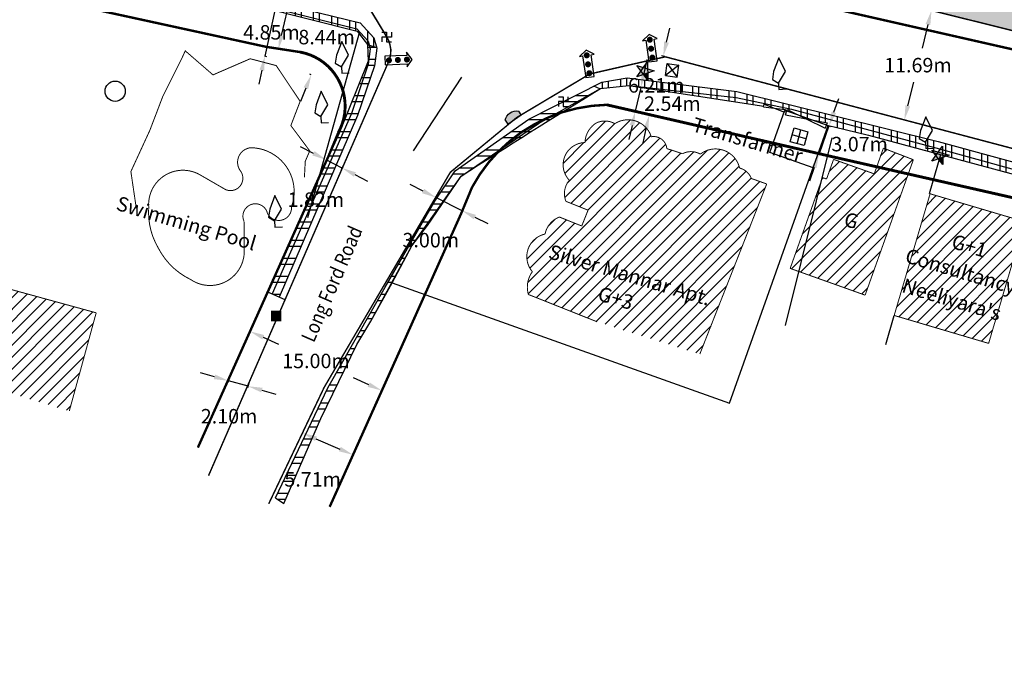
# Model space of a CAD drawing. Extents: x -10834 to 3, y 1437 to 6436.
# Drawn here: x -3280 to -3178, y 2079 to 2146 of the extents above; entities that cross this region are included whole.
import ezdxf
from ezdxf.enums import TextEntityAlignment as Align

# ---------------------------------------------------------------- set-up
doc = ezdxf.new("R2010")
doc.units = 0
doc.header["$LTSCALE"] = 4
doc.header["$MEASUREMENT"] = 0
doc.linetypes.add('DASHDOT', pattern=[1, 0.5, -0.25, 0, -0.25])
doc.layers.get('0').update_dxf_attribs({"linetype": 'CONTINUOUS'})
for name, color, linetype in [('BHATCH', 9, 'CONTINUOUS'), ('BLD', 7, 'CONTINUOUS'), ('CDRAIN', 4, 'CONTINUOUS'), ('CH', 7, 'CONTINUOUS'), ('CHAINAGE1', 12, 'CONTINUOUS'), ('CW_BRICK', 200, 'CONTINUOUS'), ('CW_MSFENCE', 30, 'FENCELINE1'), ('DETAILS', 4, 'CONTINUOUS'), ('DIM1', 32, 'CONTINUOUS'), ('DIMF', 11, 'CONTINUOUS'), ('EP', 40, 'CONTINUOUS'), ('FP_COBBLE', 254, 'CONTINUOUS'), ('FP_GSLAB', 51, 'CONTINUOUS'), ('GATE', 7, 'CONTINUOUS'), ('LP', 1, 'CONTINUOUS'), ('MED_STONE', 7, 'CONTINUOUS'), ('NDIM', 7, 'CONTINUOUS'), ('NRF', 1, 'CONTINUOUS'), ('PCEN', 2, 'CONTINUOUS'), ('ROADF', 5, 'CONTINUOUS'), ('SB', 7, 'CONTINUOUS'), ('SDR', 4, 'CONTINUOUS'), ('TEXT1', 7, 'CONTINUOUS'), ('TF', 200, 'CONTINUOUS'), ('TR', 82, 'CONTINUOUS'), ('TS', 7, 'CONTINUOUS'), ('WF', 1, 'CONTINUOUS')]:
    doc.layers.add(name, color=color, linetype=linetype)
doc.styles.add('ROMANS', font='Romans')
doc.styles.add('RS', font='romans.shx')
doc.linetypes.add('FENCELINE1', pattern='A,0.25,-0.1,[133,ltypeshp.shx,S=0.1,R=0,X=-0.1,Y=0],-0.1,1', length=1.45)
doc.dimstyles.get("Standard").update_dxf_attribs({"dimscale": 0, "dimtxt": 2.5, "dimasz": 2.5, "dimexe": 0.18, "dimexo": 0.0625, "dimgap": 0.09, "dimtad": 0, "dimtih": 1, "dimtoh": 1, "dimzin": 0, "dimtxsty": 'ROMANS', "dimcen": 0.09, "dimazin": 3, "dimtfac": 1, "dimtofl": 0, "dimtmove": 0, "dimatfit": 3, "dimtolj": 1, "dimtzin": 0})
pattern_1 = [(0, (-2469.2596, -853.14434), (0.9375, 0.541265875), [0.625, -1.25]), (120, (-2469.2596, -853.14434), (-0.9375, 0.54126588), [0.625, -1.25]), (60, (-2469.2596, -853.14434), (2e-09, 1.08253175), [-1.25, 0.625])]
pattern_2 = [(90, (-2469.2596, -853.1443), (-1.875, 3e-16), []), (90, (-2468.6346, -852.5193), (-1.875, 3e-16), [])]
pattern_3 = [(180, (-2469.2596, -853.1443), (-3e-16, -1.875), []), (180, (-2469.8846, -852.5193), (-3e-16, -1.875), [])]
pattern_4 = [(45, (-2469.2596, -853.1443), (-0.61871843, 0.61871843), [])]

# ---------------------------------------------------------------- blocks, each defined once
blk = doc.blocks.new('TR')
at = {"layer": 'WF', "color": 82, "flags": 128}
blk.add_lwpolyline([(-0.04, 0.65), (0.69, 1.87), (0, 3.29), (-0.54, 1.88), (-0.67, 1.05)], close=True, dxfattribs=at)
at = {"layer": 'WF', "color": 82}
blk.add_lwpolyline([(-0.04, 0.65), (0, 0), (0.77, 0.05)], dxfattribs=at)
blk = doc.blocks.new('EP')
at = {"layer": 'EP'}
blk.add_hatch(color=256, dxfattribs=at).paths.add_polyline_path([(-0.5, -0.5), (-0.5, 0.5), (0.5, 0.5), (0.5, -0.5)])
blk.add_lwpolyline([(-0.5, -0.5, 0.1, 0.1, 0), (-0.5, 0.5, 0.1, 0.1, 0), (0.5, 0.5, 0.1, 0.1, 0), (0.5, -0.5, 0.1, 0.1, 0)], format="xyseb", close=True, dxfattribs=at)
blk = doc.blocks.new('LP')
blk.add_lwpolyline([(-0.92, -0.3), (0.59, 0.85), (0.04, -0.97), (-0.58, 0.83), (0.98, -0.26), (-0.92, -0.3)])
for points in [[(-0.34, 0.14), (-0.92, -0.3), (-0.2, -0.28), (-0.92, -0.3)], [(-0.58, 0.83), (-0.2, -0.28), (0.98, -0.26), (-0.2, -0.28)], [(0.04, -0.97), (-0.34, 0.14), (0.59, 0.85), (-0.34, 0.14)], [(0.04, -0.97), (0.59, 0.85), (0.59, 0.85)], [(0.59, 0.85), (0.59, 0.85), (0.04, -0.97)], [(0.04, -0.97), (0.59, 0.85), (0.59, 0.85)]]:
    blk.add_solid(points)
blk = doc.blocks.new('SB')
for points in [[(0.5, -0.5), (0, -0.5), (0, 0.5), (-0.5, 0.5)], [(0.5, 0.5), (0.5, 0), (-0.5, 0), (-0.5, -0.5)]]:
    blk.add_lwpolyline(points)
blk = doc.blocks.new('TS')
blk.add_lwpolyline([(-0.44, 0), (0.44, 0), (0.44, 2.27), (0.77, 2.27), (0, 2.81), (-0.77, 2.27), (-0.44, 2.27)], close=True)
at = {"color": 1}
blk.add_lwpolyline([(-0.16, 2.27, 0.312, 0.312, 1), (0.15, 2.27, 0.312, 0.312, 1)], format="xyseb", close=True, dxfattribs=at)
at = {"color": 2}
blk.add_lwpolyline([(-0.16, 1.33, 0.312, 0.312, 1), (0.15, 1.33, 0.312, 0.312, 1)], format="xyseb", close=True, dxfattribs=at)
at = {"color": 3}
blk.add_lwpolyline([(-0.16, 0.4, 0.312, 0.312, 1), (0.15, 0.4, 0.312, 0.312, 1)], format="xyseb", close=True, dxfattribs=at)
blk = doc.blocks.new('*D68')
at = {"color": 0, "linetype": 'BYBLOCK'}
for p, q in [((-3185.17, 2146.93), (-3184.95, 2146.88)), ((-3185.49, 2145.46), (-3186.1, 2143)), ((-3187.58, 2137.03), (-3186.97, 2139.5)), ((-3187.98, 2135.58), (-3187.77, 2135.53))]:
    blk.add_line(p, q, dxfattribs=at)
for points in [[(-3185.73, 2145.52), (-3185.24, 2145.4), (-3185.12, 2146.92)], [(-3187.82, 2137.09), (-3187.34, 2136.97), (-3187.94, 2135.57)]]:
    blk.add_solid(points, dxfattribs=at)
at = {"color": 0, "linetype": 'BYBLOCK', "insert": (-3186.53, 2141.25), "char_height": 1.5, "attachment_point": 5, "style": 'ROMANS'}
blk.add_mtext('\\A1;11.69m', dxfattribs=at)
blk = doc.blocks.new('TF')
for p, q in [((0.61, -0.43), (-0.61, 0.43)), ((-0.43, -0.61), (0.43, 0.61))]:
    blk.add_line(p, q)
blk.add_lwpolyline([(-1.04, -0.18), (-0.18, 1.04), (1.04, 0.18), (0.18, -1.04)], close=True)
blk = doc.blocks.new('CH')
at = {"layer": 'DETAILS'}
for points in [[(-0.625, 0.625), (0.625, -0.625)], [(0.625, 0.625), (-0.625, -0.625)], [(-0.625, -0.625), (-0.625, 0.625)], [(-0.625, 0.625), (0.625, 0.625)], [(0.625, -0.625), (0.625, 0.625)], [(-0.625, -0.625), (0.625, -0.625)]]:
    blk.add_lwpolyline(points, dxfattribs=at)
blk = doc.blocks.new('SDR')
at = {"layer": 'SDR'}
h = blk.add_hatch(color=256, dxfattribs=at)
edge = h.paths.add_edge_path()
edge.add_arc((0, -0.39), 1.21, 45.3966, 134.6034)
edge.add_line((-0.85, 0.47), (-0.85, 0))
edge.add_line((-0.85, 0), (0.85, 0))
edge.add_line((0.85, 0), (0.85, 0.47))
blk.add_lwpolyline([(-0.85, 0.47, -0.410164), (0.85, 0.47)], format="xyb", dxfattribs=at)
blk.add_lwpolyline([(-0.85, 0.47), (-0.85, 0), (0.85, 0), (0.85, 0.47)], dxfattribs=at)
blk = doc.blocks.new('*D164')
at = {"color": 0, "linetype": 'BYBLOCK'}
for p, q in [((-3212.62, 2143.63), (-3212.28, 2145.09)), ((-3212.81, 2142.13), (-3213.15, 2142.21)), ((-3214.25, 2136.08), (-3214.58, 2136.16)), ((-3214.76, 2134.66), (-3215.1, 2133.2))]:
    blk.add_line(p, q, dxfattribs=at)
for points in [[(-3212.87, 2143.69), (-3212.38, 2143.57), (-3212.97, 2142.17)], [(-3215, 2134.72), (-3214.51, 2134.61), (-3214.41, 2136.12)]]:
    blk.add_solid(points, dxfattribs=at)
at = {"color": 0, "linetype": 'BYBLOCK', "insert": (-3213.69, 2139.15), "char_height": 1.5, "attachment_point": 5, "style": 'ROMANS'}
blk.add_mtext('\\A1;6.21m', dxfattribs=at)
blk = doc.blocks.new('*D163')
at = {"color": 0, "linetype": 'BYBLOCK'}
for p, q in [((-3245.76, 2149.47), (-3245.19, 2150.85)), ((-3246.35, 2148.08), (-3246.49, 2148.14)), ((-3249.52, 2140.26), (-3249.67, 2140.32)), ((-3250.07, 2138.86), (-3250.63, 2137.47))]:
    blk.add_line(p, q, dxfattribs=at)
for points in [[(-3245.99, 2149.56), (-3245.53, 2149.37), (-3246.32, 2148.08)], [(-3250.3, 2138.96), (-3249.83, 2138.77), (-3249.5, 2140.25)]]:
    blk.add_solid(points, dxfattribs=at)
at = {"color": 0, "linetype": 'BYBLOCK', "insert": (-3247.91, 2144.16), "char_height": 1.5, "attachment_point": 5, "style": 'ROMANS'}
blk.add_mtext('\\A1;8.44m', dxfattribs=at)
blk = doc.blocks.new('*D93')
at = {"color": 0, "linetype": 'BYBLOCK'}
for p, q in [((-3249.27, 2132.1), (-3250.61, 2132.79)), ((-3247.64, 2132), (-3248.02, 2131.26)), ((-3247.94, 2131.42), (-3246.32, 2130.59)), ((-3246.03, 2131.17), (-3246.4, 2130.43)), ((-3244.99, 2129.91), (-3243.65, 2129.22))]:
    blk.add_line(p, q, dxfattribs=at)
for points in [[(-3249.16, 2132.33), (-3249.39, 2131.88), (-3247.94, 2131.42)], [(-3244.87, 2130.13), (-3245.1, 2129.68), (-3246.32, 2130.59)]]:
    blk.add_solid(points, dxfattribs=at)
at = {"color": 0, "linetype": 'BYBLOCK', "insert": (-3249.03, 2127.3), "char_height": 1.5, "attachment_point": 5, "style": 'ROMANS'}
blk.add_mtext('\\A1;1.82m', dxfattribs=at)
blk = doc.blocks.new('*D92')
at = {"color": 0, "linetype": 'BYBLOCK'}
for p, q in [((-3237.89, 2128.19), (-3239.23, 2128.87)), ((-3236.27, 2128.09), (-3236.64, 2127.36)), ((-3236.55, 2127.52), (-3233.87, 2126.17)), ((-3233.59, 2126.73), (-3233.95, 2126.01)), ((-3232.53, 2125.49), (-3231.19, 2124.82))]:
    blk.add_line(p, q, dxfattribs=at)
for points in [[(-3237.78, 2128.42), (-3238.01, 2127.97), (-3236.55, 2127.52)], [(-3232.42, 2125.72), (-3232.64, 2125.27), (-3233.87, 2126.17)]]:
    blk.add_solid(points, dxfattribs=at)
at = {"color": 0, "linetype": 'BYBLOCK', "insert": (-3237.1, 2123.1), "char_height": 1.5, "attachment_point": 5, "style": 'ROMANS'}
blk.add_mtext('\\A1;3.00m', dxfattribs=at)
blk = doc.blocks.new('*D91')
at = {"color": 0, "linetype": 'BYBLOCK'}
for p, q in [((-3250.2, 2103.57), (-3250.47, 2102.93)), ((-3249.02, 2102.5), (-3246.54, 2101.43)), ((-3244.96, 2101.31), (-3245.23, 2100.67))]:
    blk.add_line(p, q, dxfattribs=at)
for points in [[(-3248.92, 2102.73), (-3249.12, 2102.27), (-3250.4, 2103.09)], [(-3246.44, 2101.66), (-3246.64, 2101.2), (-3245.16, 2100.83)]]:
    blk.add_solid(points, dxfattribs=at)
at = {"color": 0, "linetype": 'BYBLOCK', "insert": (-3249.36, 2098.29), "char_height": 1.5, "attachment_point": 5, "style": 'ROMANS'}
blk.add_mtext('\\A1;5.71m', dxfattribs=at)
blk = doc.blocks.new('*D90')
at = {"color": 0, "linetype": 'BYBLOCK'}
for p, q in [((-3259.55, 2108.92), (-3260.99, 2109.33)), ((-3258.02, 2108.81), (-3258.15, 2108.35)), ((-3256.07, 2107.95), (-3258.1, 2108.52)), ((-3255.99, 2108.25), (-3256.12, 2107.78)), ((-3254.63, 2107.55), (-3253.19, 2107.14))]:
    blk.add_line(p, q, dxfattribs=at)
for points in [[(-3259.48, 2109.16), (-3259.61, 2108.68), (-3258.1, 2108.52)], [(-3254.56, 2107.79), (-3254.7, 2107.31), (-3256.07, 2107.95)]]:
    blk.add_solid(points, dxfattribs=at)
at = {"color": 0, "linetype": 'BYBLOCK', "insert": (-3258.04, 2104.84), "char_height": 1.5, "attachment_point": 5, "style": 'ROMANS'}
blk.add_mtext('\\A1;2.10m', dxfattribs=at)
blk = doc.blocks.new('*D327')
at = {"color": 0, "linetype": 'BYBLOCK'}
for p, q in [((-3252.95, 2148.4), (-3252.63, 2149.86)), ((-3253.27, 2146.93), (-3254.31, 2142.19)), ((-3253.33, 2146.94), (-3253.1, 2146.89)), ((-3254.37, 2142.2), (-3254.14, 2142.15)), ((-3254.64, 2140.73), (-3254.96, 2139.26))]:
    blk.add_line(p, q, dxfattribs=at)
for points in [[(-3253.2, 2148.45), (-3252.71, 2148.34), (-3253.27, 2146.93)], [(-3254.88, 2140.78), (-3254.39, 2140.67), (-3254.31, 2142.19)]]:
    blk.add_solid(points, dxfattribs=at)
at = {"color": 0, "linetype": 'BYBLOCK', "insert": (-3253.64, 2144.65), "char_height": 1.5, "attachment_point": 5, "style": 'ROMANS'}
blk.add_mtext('\\A1;4.85m', dxfattribs=at)
blk = doc.blocks.new('*D321')
at = {"color": 0, "linetype": 'BYBLOCK'}
for p, q in [((-3214.96, 2140.39), (-3214.63, 2141.85)), ((-3215.3, 2138.93), (-3215.87, 2136.46)), ((-3215.45, 2138.97), (-3215.12, 2138.89)), ((-3216.02, 2136.49), (-3215.69, 2136.42)), ((-3216.2, 2134.99), (-3216.54, 2133.53))]:
    blk.add_line(p, q, dxfattribs=at)
for points in [[(-3215.21, 2140.45), (-3214.72, 2140.34), (-3215.3, 2138.93)], [(-3216.45, 2135.05), (-3215.96, 2134.94), (-3215.87, 2136.46)]]:
    blk.add_solid(points, dxfattribs=at)
at = {"color": 0, "linetype": 'BYBLOCK', "insert": (-3212.02, 2137.26), "char_height": 1.5, "attachment_point": 5, "style": 'ROMANS'}
blk.add_mtext('\\A1;2.54m', dxfattribs=at)
blk = doc.blocks.new('*D320')
at = {"color": 0, "linetype": 'BYBLOCK'}
for p, q in [((-3195.25, 2136.37), (-3194.75, 2137.78)), ((-3195.76, 2134.95), (-3196.79, 2132.06)), ((-3195.78, 2134.96), (-3195.59, 2134.89)), ((-3196.81, 2132.07), (-3196.62, 2132)), ((-3197.29, 2130.64), (-3197.8, 2129.23))]:
    blk.add_line(p, q, dxfattribs=at)
for points in [[(-3195.49, 2136.45), (-3195.02, 2136.28), (-3195.76, 2134.95)], [(-3197.53, 2130.73), (-3197.06, 2130.56), (-3196.79, 2132.06)]]:
    blk.add_solid(points, dxfattribs=at)
at = {"color": 0, "linetype": 'BYBLOCK', "insert": (-3192.58, 2133.06), "char_height": 1.5, "attachment_point": 5, "style": 'ROMANS'}
blk.add_mtext('\\A1;3.07m', dxfattribs=at)
blk = doc.blocks.new('*D234')
at = {"color": 0, "linetype": 'BYBLOCK'}
for p, q in [((-3246.11, 2172.25), (-3246.24, 2172.28)), ((-3246.41, 2170.78), (-3249.09, 2159.31)), ((-3252.59, 2144.34), (-3249.91, 2155.81)), ((-3252.97, 2142.89), (-3253.11, 2142.92))]:
    blk.add_line(p, q, dxfattribs=at)
for points in [[(-3246.65, 2170.83), (-3246.17, 2170.72), (-3246.07, 2172.24)], [(-3252.83, 2144.39), (-3252.35, 2144.28), (-3252.93, 2142.88)]]:
    blk.add_solid(points, dxfattribs=at)
at = {"color": 0, "linetype": 'BYBLOCK', "insert": (-3249.5, 2157.56), "char_height": 1.5, "attachment_point": 5, "style": 'ROMANS'}
blk.add_mtext('\\A1;30.15m', dxfattribs=at)
blk = doc.blocks.new('*D232')
at = {"color": 0, "linetype": 'BYBLOCK'}
for p, q in [((-3254.84, 2115.91), (-3255.93, 2113.48)), ((-3254.49, 2113.03), (-3252.91, 2112.32)), ((-3241.16, 2109.76), (-3242.25, 2107.33)), ((-3243.54, 2108.11), (-3245.12, 2108.82))]:
    blk.add_line(p, q, dxfattribs=at)
for points in [[(-3254.39, 2113.26), (-3254.59, 2112.8), (-3255.86, 2113.64)], [(-3243.44, 2108.34), (-3243.65, 2107.88), (-3242.18, 2107.5)]]:
    blk.add_solid(points, dxfattribs=at)
at = {"color": 0, "linetype": 'BYBLOCK', "insert": (-3249.02, 2110.57), "char_height": 1.5, "attachment_point": 5, "style": 'ROMANS'}
blk.add_mtext('\\A1;15.00m', dxfattribs=at)

msp = doc.modelspace()

# ---------------------------------------------------------------- hatches: boundary and pattern name
at = {"layer": 'BHATCH'}
h = msp.add_hatch(dxfattribs=at)
h.set_pattern_fill('ANSI31,_I', color=256, scale=7, style=2)
h.set_pattern_definition(pattern_4)
h.paths.add_polyline_path([(-3299.589, 2148.303), (-3304.291, 2149.481), (-3311.586, 2151.311), (-3313.353, 2143.551), (-3314.259, 2143.775), (-3315.03, 2140.388), (-3314.125, 2140.163), (-3317.025, 2127.424), (-3319.709, 2118.97), (-3299.589, 2112.906)])
h.paths.add_polyline_path([(-3299.589, 2112.906), (-3274.621, 2105.381), (-3271.831, 2115.563), (-3291.694, 2121.004), (-3286.255, 2144.891), (-3294.296, 2146.978), (-3299.589, 2148.303)])
h = msp.add_hatch(dxfattribs=at)
h.set_pattern_fill('ANSI31,_I', color=256, scale=7, style=2)
h.set_pattern_definition(pattern_4)
h.paths.add_polyline_path([(-3209.171, 2111.277), (-3202.226, 2128.924), (-3203.818, 2129.494, 0.2413788), (-3205.039, 2130.576, 0.5473007), (-3209.114, 2132.02, 0.2560237), (-3210.966, 2132.066), (-3212.598, 2132.597, -0.0013526), (-3212.598, 2132.589, 0.4466591), (-3214.206, 2133.822, 0.4944948), (-3217.992, 2135.181, 0.2543834), (-3219.964, 2135.23, 0.2428525), (-3221.09, 2133.222, 0.6545195), (-3222.715, 2129.31, 0.2788673), (-3223.07, 2127.125), (-3220.771, 2126.205), (-3221.427, 2124.567), (-3223.747, 2125.497, 0.2619602), (-3225.232, 2123.73, 0.5692017), (-3226.552, 2119.825, 0.2354332), (-3226.964, 2117.464), (-3219.831, 2114.631)])
h = msp.add_hatch(dxfattribs=at)
h.set_pattern_fill('ANSI31,_I', color=256, scale=7, style=2)
h.set_pattern_definition(pattern_4)
h.paths.add_polyline_path([(-3187.005, 2131.441), (-3190.114, 2132.642), (-3191.064, 2129.975), (-3195.284, 2131.478), (-3196.011, 2129.437), (-3196.435, 2129.588), (-3199.791, 2120.168), (-3192.009, 2117.396)])
h = msp.add_hatch(dxfattribs=at)
h.set_pattern_fill('ANSI31,_I', color=256, scale=7, style=2)
h.set_pattern_definition(pattern_4)
h.paths.add_polyline_path([(-3175.459, 2125.012), (-3185.265, 2127.909), (-3188.994, 2115.289), (-3179.188, 2112.392)])
at = {"layer": 'FP_COBBLE'}
h = msp.add_hatch(dxfattribs=at)
h.set_pattern_fill('HONEY', color=256, scale=5, style=0)
h.set_pattern_definition(pattern_1)
h.paths.add_polyline_path([(-4081.792, 2319.682), (-4069.08, 2318.878), (-4059.83, 2318.459), (-4003.824, 2314.046), (-3931.12, 2306.075), (-3899.783, 2303.757), (-3862.235, 2300.857), (-3827.127, 2298.077), (-3767.642, 2293.971), (-3717.779, 2290.015), (-3685.165, 2285.823), (-3649.21, 2279.639), (-3606.732, 2270.973), (-3569.568, 2262.181), (-3466.586, 2235.373), (-3382.771, 2215.568), (-3245.26, 2181.258), (-3226.283, 2175.951), (-3199.956, 2170.846), (-3042.853, 2131.863), (-3015.772, 2124.133), (-2978.753, 2115.745), (-2928.557, 2102.747), (-2875.937, 2091.512), (-2832.242, 2080.919), (-2787.045, 2071.122), (-2751.351, 2063.978), (-2709.341, 2056.168), (-2628.622, 2044.285), (-2567.039, 2037.156), (-2557.873, 2036.35), (-2537.783, 2038.231), (-2517.387, 2042.795), (-2501.355, 2046.56), (-2477.234, 2053.3), (-2428.416, 2065.524), (-2350.643, 2083.39), (-2318.261, 2091.781), (-2262.399, 2104.251), (-2216.111, 2113.889), (-2147.705, 2129.803), (-2085.389, 2143.343), (-2023.225, 2157.856), (-1967.807, 2169.563), (-1909.114, 2182.116), (-1865.086, 2192.113), (-1803.535, 2205.722), (-1750.65, 2216.373), (-1695.256, 2229.649), (-1653.133, 2239.23), (-1609.97, 2248.318), (-1562.304, 2258.001), (-1541.065, 2263), (-1522.993, 2267.392), (-1511.495, 2269.417), (-1505.738, 2270.61), (-1465.067, 2282.928), (-1459.976, 2284.563), (-1452.627, 2288.988), (-1399.373, 2310.554), (-1364.139, 2325.55), (-1364.139, 2325.55), (-1399.373, 2310.554), (-1452.627, 2288.988), (-1459.976, 2284.563), (-1465.067, 2282.928), (-1505.738, 2270.61), (-1511.495, 2269.417), (-1522.993, 2267.392), (-1541.065, 2263), (-1562.304, 2258.001), (-1609.97, 2248.318), (-1653.133, 2239.23), (-1695.256, 2229.649), (-1750.65, 2216.373), (-1803.535, 2205.722), (-1865.086, 2192.113), (-1909.114, 2182.116), (-1967.807, 2169.563), (-2023.225, 2157.856), (-2085.389, 2143.343), (-2147.705, 2129.803), (-2216.111, 2113.889), (-2262.399, 2104.251), (-2318.261, 2091.781), (-2350.643, 2083.39), (-2428.416, 2065.524), (-2477.234, 2053.3), (-2501.355, 2046.56), (-2517.387, 2042.795), (-2537.783, 2038.231), (-2557.873, 2036.35), (-2567.039, 2037.156), (-2628.622, 2044.285), (-2709.341, 2056.168), (-2751.351, 2063.978), (-2787.045, 2071.122), (-2832.242, 2080.919), (-2875.937, 2091.512), (-2928.557, 2102.747), (-2978.753, 2115.745), (-3015.772, 2124.133), (-3042.853, 2131.863), (-3199.956, 2170.846), (-3226.283, 2175.951), (-3245.26, 2181.258), (-3382.771, 2215.568), (-3466.586, 2235.373), (-3569.568, 2262.181), (-3606.732, 2270.973), (-3649.21, 2279.639), (-3685.165, 2285.823), (-3717.779, 2290.015), (-3767.642, 2293.971), (-3827.127, 2298.077), (-3862.235, 2300.857), (-3899.783, 2303.757), (-3931.12, 2306.075), (-4003.824, 2314.046), (-4059.83, 2318.459), (-4069.08, 2318.878), (-4081.792, 2319.682), (-4123.516, 2319.379), (-4123.338, 2318.953, -0.016117), (-4119.677, 2312.762, 0.0674106), (-4118.783, 2311.554, 0.1362176), (-4117.359, 2310.725), (-4112.542, 2309.459), (-4119.697, 2309.407, -0.0474629), (-4121.695, 2310.923, -0.0766014), (-4124.917, 2317.743, 0.0041363), (-4125.403, 2319.366)])
h = msp.add_hatch(dxfattribs=at)
h.set_pattern_fill('HONEY', color=256, scale=5, style=0)
h.set_pattern_definition(pattern_1)
h.paths.add_polyline_path([(-3125.581, 2132.145), (-3124.988, 2134.206), (-3128.221, 2134.947), (-3128.85, 2135.137), (-3129.632, 2138.413), (-3131.707, 2135.812), (-3142.221, 2138.372), (-3142.907, 2142.307), (-3145.741, 2139.299), (-3156.805, 2141.818), (-3157.71, 2144.983), (-3160.161, 2142.986), (-3166.031, 2144.122), (-3167.548, 2146.796), (-3169.282, 2150.108), (-3175.307, 2151.377), (-3177.432, 2148.617), (-3181.802, 2149.422), (-3183.614, 2152.883), (-3185.721, 2150.144), (-3195.637, 2151.971), (-3197.45, 2155.434), (-3199.559, 2152.694), (-3203.331, 2153.389), (-3203.654, 2152.769), (-3203.815, 2152.271), (-3203.829, 2152.021), (-3203.769, 2151.547)])
h.paths.add_polyline_path([(-3131.15, 2134.19), (-3132.15, 2134.19), (-3132.15, 2135.19), (-3131.15, 2135.19)], flags=16)
h.paths.add_polyline_path([(-3131.15, 2134.19), (-3131.15, 2135.19), (-3131.65, 2134.69)], flags=16)
h.paths.add_polyline_path([(-3131.65, 2134.69), (-3131.15, 2135.19), (-3132.15, 2135.19)], flags=0)
h.paths.add_polyline_path([(-3131.96, 2135.288), (-3131.418, 2135.288), (-3131.418, 2135.663), (-3131.96, 2135.663)], flags=24)
at = {"layer": 'FP_GSLAB'}
h = msp.add_hatch(dxfattribs=at)
h.set_pattern_fill('ANSI32', color=256, scale=5, angle=45, style=0)
h.set_pattern_definition(pattern_2)
h.paths.add_polyline_path([(-3276.468, 2153.668), (-3278.965, 2154.261), (-3279.238, 2153.473), (-3244.728, 2144.775), (-3243.661, 2143.389), (-3243.48, 2143.329), (-3243.598, 2143.742), (-3244.775, 2145.03), (-3252.955, 2147.045)])
h.paths.add_polyline_path([(-3276.303, 2154.305), (-3278.748, 2154.887), (-3278.965, 2154.261), (-3276.468, 2153.668), (-3252.955, 2147.045), (-3244.775, 2145.03), (-3243.598, 2143.742), (-3243.48, 2143.329), (-3242.723, 2143.078), (-3243.008, 2144.072), (-3244.423, 2145.621), (-3252.787, 2147.682)])
h = msp.add_hatch(dxfattribs=at)
h.set_pattern_fill('ANSI32', color=256, scale=5, angle=135, style=0)
h.set_pattern_definition(pattern_3)
h.paths.add_polyline_path([(-3245.328, 2136.247), (-3248.026, 2130.113), (-3247.348, 2129.924), (-3244.705, 2136.035), (-3243.608, 2139.261), (-3244.243, 2139.439)])
h.paths.add_polyline_path([(-3242.955, 2141.182), (-3242.703, 2143.006), (-3242.723, 2143.078), (-3243.48, 2143.329), (-3243.374, 2142.958), (-3243.598, 2141.335), (-3244.243, 2139.439), (-3243.608, 2139.261)])
h.paths.add_polyline_path([(-3243.598, 2141.335), (-3243.374, 2142.958), (-3243.48, 2143.329), (-3243.661, 2143.389), (-3243.59, 2141.678), (-3244.472, 2139.503), (-3244.243, 2139.439)])
h.paths.add_polyline_path([(-3246.622, 2134.2), (-3248.41, 2130.221), (-3248.026, 2130.113), (-3245.328, 2136.247), (-3244.243, 2139.439), (-3244.472, 2139.503)])
h.paths.add_polyline_path([(-3253.567, 2117.518), (-3252.849, 2117.202), (-3247.348, 2129.924), (-3248.026, 2130.113)])
h.paths.add_polyline_path([(-3248.026, 2130.113), (-3248.41, 2130.221), (-3254.027, 2117.72), (-3253.567, 2117.518)])
h = msp.add_hatch(dxfattribs=at)
h.set_pattern_fill('ANSI32', color=256, scale=5, angle=45, style=0)
h.set_pattern_definition(pattern_2)
h.paths.add_polyline_path([(-3159.491, 2126.517), (-3184.424, 2133.348), (-3205.32, 2138.53), (-3216.716, 2139.921), (-3219.334, 2139.468), (-3220.156, 2139.055), (-3219.542, 2138.784), (-3219.482, 2138.818), (-3216.533, 2139.135), (-3205.382, 2137.911), (-3199.662, 2136.67), (-3184.663, 2132.66), (-3169.033, 2128.368), (-3159.197, 2125.793), (-3147.898, 2122.295), (-3145.9, 2121.664), (-3145.647, 2120.732), (-3145.749, 2120.393), (-3144.994, 2120.183), (-3144.977, 2121.664), (-3145.556, 2122.225)])
h.paths.add_polyline_path([(-3173.269, 2129.043), (-3161.07, 2125.869), (-3146.04, 2121.593), (-3146.333, 2120.556), (-3145.749, 2120.393), (-3145.647, 2120.732), (-3145.9, 2121.664), (-3147.898, 2122.295), (-3159.197, 2125.793), (-3169.033, 2128.368), (-3184.663, 2132.66), (-3199.662, 2136.67), (-3205.382, 2137.911), (-3216.533, 2139.135), (-3202.541, 2136.997), (-3202.493, 2137.198), (-3201.428, 2136.786), (-3200.294, 2136.662), (-3200.315, 2136.576), (-3200.136, 2136.512), (-3200.089, 2136.65), (-3198.918, 2136.078), (-3197.46, 2135.559), (-3195.963, 2135.266), (-3196.035, 2135.051), (-3195.84, 2134.982), (-3195.231, 2134.854), (-3191.654, 2133.984)], flags=17)
h = msp.add_hatch(dxfattribs=at)
h.set_pattern_fill('ANSI32', color=256, scale=5, angle=135, style=0)
h.set_pattern_definition(pattern_3)
h.paths.add_polyline_path([(-3248.521, 2104.606), (-3244.761, 2112.279), (-3243.333, 2114.714), (-3239.073, 2122.527), (-3235.96, 2126.896), (-3236.722, 2127.044), (-3241.831, 2118.217), (-3247.796, 2107.799), (-3253.212, 2096.388), (-3252.337, 2095.799)])
h.paths.add_polyline_path([(-3225.968, 2135.145), (-3227.282, 2135.4), (-3234.564, 2130.276), (-3236.672, 2127.13), (-3236.722, 2127.044), (-3235.96, 2126.896), (-3233.933, 2129.741)])
h.paths.add_polyline_path([(-3235.889, 2126.883), (-3235.96, 2126.896), (-3239.073, 2122.527), (-3237.442, 2124.613)])
h.paths.add_polyline_path([(-3233.933, 2129.741, -0.0037565), (-3225.557, 2135.066), (-3225.968, 2135.145)])
h.paths.add_polyline_path([(-3226.933, 2135.646), (-3227.282, 2135.4), (-3225.968, 2135.145), (-3225.903, 2135.189), (-3219.542, 2138.784), (-3220.156, 2139.055)])
h.paths.add_polyline_path([(-3219.54, 2138.783), (-3219.542, 2138.784), (-3225.903, 2135.189), (-3225.968, 2135.145), (-3225.557, 2135.066, -0.0026769)])

# ---------------------------------------------------------------- linework, layer by layer
msp.add_lwpolyline([(-3243.661, 2143.389), (-3242.723, 2143.078)])
at = {"layer": 'BLD', "const_width": 0.1}
for points in [[(-3267.667, 2126.403), (-3268.23, 2130.213), (-3266.258, 2134.497), (-3264.916, 2138.009), (-3262.977, 2141.875), (-3262.584, 2142.733), (-3259.706, 2140.24), (-3255.842, 2141.913), (-3253.142, 2141.205), (-3250.657, 2137.499), (-3251.624, 2134.986)], [(-3251.624, 2134.986), (-3249.661, 2132.356), (-3250.127, 2131.28), (-3250.216, 2129.616)], [(-3212.598, 2132.597), (-3210.966, 2132.066)], [(-3190.114, 2132.642), (-3191.064, 2129.975)], [(-3190.114, 2132.642), (-3187.005, 2131.441)], [(-3196.011, 2129.437), (-3195.284, 2131.478)], [(-3195.284, 2131.478), (-3191.064, 2129.975)], [(-3187.005, 2131.441), (-3192.009, 2117.396)], [(-3203.818, 2129.494), (-3202.226, 2128.924)], [(-3199.791, 2120.168), (-3196.435, 2129.588)], [(-3196.011, 2129.437), (-3196.435, 2129.588)], [(-3202.226, 2128.924), (-3209.171, 2111.277)], [(-3223.07, 2127.125), (-3220.771, 2126.205)], [(-3188.994, 2115.289), (-3185.265, 2127.909)], [(-3185.327, 2127.927), (-3175.459, 2125.012)], [(-3221.427, 2124.567), (-3220.771, 2126.205)], [(-3223.747, 2125.497), (-3221.427, 2124.567)], [(-3179.188, 2112.392), (-3175.459, 2125.012)], [(-3291.694, 2121.004), (-3271.831, 2115.563)], [(-3192.009, 2117.396), (-3199.791, 2120.168)], [(-3226.964, 2117.464), (-3219.831, 2114.631)], [(-3274.621, 2105.381), (-3271.831, 2115.563)], [(-3188.994, 2115.289), (-3179.188, 2112.392)]]:
    msp.add_lwpolyline(points, dxfattribs=at)
for points in [[(-3219.964, 2135.23, 0.2428525), (-3221.09, 2133.222, 0.2428525)], [(-3217.992, 2135.181, 0.2543834), (-3219.964, 2135.23, 0.2543834)], [(-3214.206, 2133.822, 0.4944948), (-3217.992, 2135.181, 0.4944948)], [(-3221.09, 2133.222, 0.6545195), (-3222.715, 2129.31, 0.6545195)], [(-3212.598, 2132.59, 0.44645), (-3214.206, 2133.822, 0.44645)], [(-3209.114, 2132.02, 0.2560237), (-3210.966, 2132.066, 0.2560237)], [(-3205.039, 2130.576, 0.5473007), (-3209.114, 2132.02, 0.5473007)], [(-3203.818, 2129.494, 0.2413788), (-3205.039, 2130.576, 0.2413788)], [(-3222.715, 2129.31, 0.2788673), (-3223.07, 2127.125, 0.2788673)], [(-3223.747, 2125.497, 0.2619602), (-3225.232, 2123.73, 0.2619602)], [(-3225.232, 2123.73, 0.5692017), (-3226.552, 2119.825, 0.5692017)], [(-3226.552, 2119.825, 0.2354332), (-3226.964, 2117.464, 0.2354332)]]:
    msp.add_lwpolyline(points, format="xyb", dxfattribs=at)
at = {"layer": 'BLD', "color": 4, "const_width": 0.1}
msp.add_lwpolyline([(-3256.825, 2130.237, -0.5991098), (-3255.766, 2132.686, -0.5160347), (-3251.555, 2126.559, -0.8262362), (-3254.052, 2125.882, 1.1072766), (-3256.476, 2125.031), (-3256.457, 2121.949, -0.6022037), (-3262.021, 2119.013, -0.1647461), (-3265.408, 2122.326, -0.1505327), (-3266.378, 2126.5, -0.6022037), (-3261.076, 2129.888), (-3258.407, 2128.348, 0.753083)], format="xyb", close=True, dxfattribs=at)
at = {"layer": 'BLD'}
msp.add_circle((-3269.861, 2138.543), 1.05, dxfattribs=at)
at = {"layer": 'CDRAIN'}
for points in [[(-3278.748, 2154.887), (-3276.303, 2154.305), (-3252.787, 2147.682), (-3244.423, 2145.621), (-3243.008, 2144.072), (-3242.703, 2143.006), (-3242.955, 2141.182), (-3244.705, 2136.035)], [(-3278.965, 2154.261), (-3276.468, 2153.668), (-3252.955, 2147.045), (-3244.775, 2145.03), (-3243.598, 2143.742), (-3243.374, 2142.958), (-3243.598, 2141.335), (-3245.328, 2136.247)], [(-3253.212, 2096.388), (-3247.796, 2107.799), (-3241.831, 2118.217), (-3236.672, 2127.13), (-3234.564, 2130.276), (-3226.933, 2135.646), (-3219.334, 2139.468)], [(-3219.334, 2139.468), (-3216.716, 2139.921), (-3205.32, 2138.53), (-3184.424, 2133.348), (-3159.491, 2126.517), (-3145.556, 2122.225), (-3144.977, 2121.664), (-3144.995, 2120.092), (-3150.632, 2102.632), (-3154.352, 2090.034), (-3160.929, 2073.319), (-3161.723, 2070.326)], [(-3252.337, 2095.799), (-3248.521, 2104.606), (-3244.761, 2112.279), (-3243.333, 2114.714), (-3241.106, 2118.682), (-3239.073, 2122.527), (-3233.933, 2129.741), (-3225.903, 2135.189), (-3219.482, 2138.818), (-3216.533, 2139.135), (-3205.382, 2137.911), (-3199.662, 2136.67), (-3184.663, 2132.66), (-3169.033, 2128.368), (-3159.197, 2125.793), (-3147.898, 2122.295), (-3145.9, 2121.664), (-3145.647, 2120.732), (-3147.091, 2115.971), (-3151.035, 2103.572), (-3155.192, 2090.222), (-3158.586, 2081.276), (-3162.126, 2071.409), (-3162.343, 2070.544)], [(-3245.328, 2136.247), (-3253.567, 2117.518)], [(-3244.705, 2136.035), (-3252.849, 2117.202)], [(-3253.212, 2096.388), (-3252.337, 2095.799)]]:
    msp.add_lwpolyline(points, dxfattribs=at)
at = {"layer": 'CHAINAGE1'}
for points in [[(-3249.87, 2125.437), (-3244.471, 2144.745)], [(-3200.261, 2114.254), (-3195.433, 2133.712)]]:
    msp.add_lwpolyline(points, dxfattribs=at)
at = {"layer": 'CW_BRICK'}
for points in [[(-3280.238, 2151.414), (-3279.238, 2153.473), (-3244.728, 2144.775), (-3243.661, 2143.389), (-3243.59, 2141.678, -0.2394481)], [(-3243.333, 2114.714), (-3239.073, 2122.527), (-3237.442, 2124.613), (-3233.933, 2129.741, -0.006459), (-3219.482, 2138.818), (-3216.533, 2139.135), (-3202.541, 2136.997)]]:
    msp.add_lwpolyline(points, format="xyb", dxfattribs=at)
for points in [[(-3243.59, 2141.678), (-3243.59, 2141.678), (-3246.622, 2134.2), (-3261.275, 2101.588)], [(-3206.09, 2106.209), (-3195.84, 2134.982)], [(-3195.84, 2134.982), (-3195.231, 2134.854), (-3191.654, 2133.984)], [(-3191.654, 2133.984), (-3173.269, 2129.043), (-3161.07, 2125.869), (-3146.04, 2121.593)], [(-3185.327, 2127.927), (-3184.158, 2131.969)], [(-3241.106, 2118.682), (-3206.09, 2106.209)], [(-3189.853, 2112.275), (-3188.983, 2115.286)]]:
    msp.add_lwpolyline(points, dxfattribs=at)
at = {"layer": 'CW_MSFENCE'}
msp.add_lwpolyline([(-3276.946, 2157.526), (-3252.571, 2150.464), (-3243.358, 2146.941), (-3241.666, 2144.155, -0.2554725), (-3241.543, 2141.456)], format="xyb", dxfattribs=at)
at = {"layer": 'CW_MSFENCE', "flags": 128}
msp.add_lwpolyline([(-3197.405, 2130.588), (-3201.894, 2132.187), (-3200.329, 2136.581), (-3195.84, 2134.982)], dxfattribs=at)
at = {"layer": 'FP_GSLAB'}
msp.add_line((-3219.54, 2138.783), (-3220.156, 2139.055), dxfattribs=at)
msp.add_lwpolyline([(-3252.223, 2116.926), (-3254.027, 2117.72)], dxfattribs=at)
at = {"layer": 'GATE'}
for points in [[(-3202.563, 2136.909), (-3202.493, 2137.198)], [(-3202.563, 2136.909), (-3200.294, 2136.662)], [(-3202.493, 2137.198), (-3200.364, 2136.374)], [(-3200.294, 2136.662), (-3200.364, 2136.374)], [(-3200.271, 2136.108), (-3200.089, 2136.65)], [(-3200.089, 2136.65), (-3196.144, 2134.725)], [(-3200.271, 2136.108), (-3195.963, 2135.266)], [(-3195.963, 2135.266), (-3196.144, 2134.725)]]:
    msp.add_lwpolyline(points, dxfattribs=at)
at = {"layer": 'MED_STONE'}
msp.add_lwpolyline([(-3233.893, 2140.001), (-3238.926, 2132.365)], dxfattribs=at)
at = {"layer": 'NRF', "const_width": 0.25}
for points in [[(-3792.512, 2260.027), (-3731.96, 2256.829), (-3725.508, 2256.176), (-3722.023, 2255.599), (-3606.365, 2231.182), (-3536.237, 2210.588), (-3500.142, 2200.557), (-3457.76, 2189.088), (-3405.332, 2176.069), (-3254.16, 2143.144), (-3250.648, 2142.604)], [(-3261.275, 2101.588), (-3254.027, 2117.72), (-3247.713, 2131.816), (-3246.723, 2134.199)], [(-3247.593, 2095.44), (-3240.341, 2111.58), (-3233.939, 2125.872), (-3232.812, 2128.586)]]:
    msp.add_lwpolyline(points, dxfattribs=at)
at = {"layer": 'NRF'}
for points, const_width in [([(-3246.723, 2134.199, 0.5143512), (-3250.648, 2142.604, -0.4875263)], 0.3), ([(-3232.812, 2128.586, -0.2705556), (-3218.819, 2137.135, -19.1909871)], 0.25), ([(-3218.819, 2137.135), (-3195.429, 2131.755), (-3143.499, 2119.973), (-3057.656, 2097.966), (-3057.656, 2097.966), (-3003.421, 2083.121), (-2981.378, 2077.411), (-2905.061, 2055.566, -0.1730734), (-2902.359, 2045.378), (-2906.422, 2022.728)], 0.3)]:
    msp.add_lwpolyline(points, format="xyb", dxfattribs=dict(at, const_width=const_width))
at = {"layer": 'PCEN', "linetype": 'DASHDOT'}
msp.add_lwpolyline([(-2876.787, 2064.866, 0.25, 0.25, 0), (-3021.016, 2104.363, 0.25, 0.25, 0), (-3053.994, 2112.513, 0.25, 0.25, 0), (-3139.977, 2134.555, 0.25, 0.25, 0), (-3192.825, 2146.545, 0.25, 0.25, 0), (-3214.861, 2151.616, 0.25, 0.25, 0), (-3251.716, 2156.979, 0.25, 0.25, 0), (-3402.12, 2189.971, 0.25, 0.25, 0), (-3454.092, 2203.635, 0.25, 0.25, 0), (-3496.174, 2215.023, 0.25, 0.25, 0), (-3532.115, 2225.011, 0.25, 0.25, 0), (-3602.753, 2245.755, 0.25, 0.25, 0), (-3728.038, 2271.189, 0.25, 0.25, 0), (-3845.499, 2278.152, 0.25, 0.25, 0), (-3919.197, 2284.746, 0.3, 0.3, 0), (-3941.473, 2286.739, 0.25, 0.25, 0), (-4032.815, 2294.912, 0.25, 0.25, 0), (-4052.383, 2295.178, 0.25, 0.25, 0), (-4076.575, 2294.302, 0.3, 0.3, 0), (-4127.582, 2294.349, 0, 0, 0)], format="xyseb", dxfattribs=at)
at = {"layer": 'ROADF', "const_width": 0.15}
msp.add_lwpolyline([(-3276.946, 2157.526), (-3252.571, 2150.464), (-3243.358, 2146.941), (-3241.666, 2144.155, -0.2554725), (-3241.543, 2141.456)], format="xyb", dxfattribs=at)
for points in [[(-3203.769, 2151.547), (-3048.023, 2112.9), (-3023.095, 2106.869), (-2980.902, 2096.574)], [(-3241.543, 2141.456), (-3260.17, 2098.672)], [(-3212.748, 2142.115), (-3213.97, 2141.843), (-3220.601, 2140.331), (-3228.177, 2135.815), (-3235.068, 2130.139), (-3248.166, 2107.829), (-3253.925, 2095.745)], [(-3212.748, 2142.115), (-3145.813, 2124.458), (-3142.567, 2123.915)]]:
    msp.add_lwpolyline(points, dxfattribs=at)

# ---------------------------------------------------------------- block references
at = {"layer": 'CH', "rotation": 352.1528576825503}
msp.add_blockref('CH', (-3212.039, 2140.703), dxfattribs=at)
at = {"layer": 'EP', "rotation": 90}
msp.add_blockref('EP', (-3253.15, 2115.235), dxfattribs=at)
at = {"layer": 'LP', "rotation": 90}
for p in [(-3214.874, 2140.614), (-3184.251, 2131.857)]:
    msp.add_blockref('LP', p, dxfattribs=at)
at = {"layer": 'SB', "rotation": 90}
for p in [(-3241.681, 2144.164), (-3223.356, 2137.466)]:
    msp.add_blockref('SB', p, dxfattribs=at)
at = {"layer": 'SDR', "rotation": 34.31930225320894}
msp.add_blockref('SDR', (-3228.407, 2135.625), dxfattribs=at)
at = {"layer": 'TF', "rotation": 19.52210450111692}
msp.add_blockref('TF', (-3198.869, 2133.819), dxfattribs=at)
at = {"layer": 'TR'}
for p in [(-3246.337, 2140.416), (-3200.97, 2138.727), (-3248.469, 2135.261), (-3185.713, 2132.6), (-3253.277, 2124.439)]:
    msp.add_blockref('TR', p, dxfattribs=at)
at = {"layer": 'TS'}
for p, rotation in [((-3214.035, 2141.641), 8.073350234870436), ((-3241.843, 2141.725), 272.569944210311), ((-3220.579, 2140.02), 8.117774383634515)]:
    msp.add_blockref('TS', p, dxfattribs=dict(at, rotation=rotation))

# ---------------------------------------------------------------- texts
at = {"layer": 'TEXT1', "style": 'RS'}
for s, p in [('Transfarmer', (-3204.433, 2132.755)), ('Swimming Pool', (-3262.681, 2124.131)), ('G', (-3193.652, 2124.423)), ('G+1', (-3181.39, 2121.787)), ('Silver Mannar Apt.', (-3216.656, 2118.767)), ('Consultancy', (-3182.284, 2119.149)), ("Neeliyara's ", (-3183.011, 2116.167)), ('G+3', (-3218.111, 2116.367))]:
    msp.add_text(s, height=1.5, rotation=343.43838, dxfattribs=at).set_placement(p, align=Align.CENTER)
at = {"layer": 'TEXT1', "style": 'RS', "width": 0.85}
msp.add_text('Long Ford Road', height=1.5, rotation=66.56553, dxfattribs=at).set_placement((-3249.235, 2112.395))

# ---------------------------------------------------------------- dimensions: what is measured, and where the dimension line sits
dim = msp.add_aligned_dim(p1=(-3188.044, 2135.598), p2=(-3185.229, 2146.946), distance=-0.107, dimstyle='STANDARD', override={"dimscale": 1, "dimtxt": 1.5, "dimasz": 1.5, "dimgap": 1, "dimpost": 'm'})
dim.commit()
dim.dimension.update_dxf_attribs({"geometry": '*D68', "text_midpoint": (-3186.533, 2141.246)})
at = {"layer": 'DIM1'}
for p1, p2, distance, picture, middle in [((-3252.909, 2142.871), (-3246.045, 2172.233), 0.023, '*D234', (-3249.5, 2157.557)), ((-3254.817, 2115.962), (-3241.134, 2109.814), -2.54, '*D232', (-3249.017, 2110.571))]:
    dim = msp.add_aligned_dim(p1=p1, p2=p2, distance=distance, dimstyle='STANDARD', override={"dimscale": 1, "dimtxt": 1.5, "dimasz": 1.5, "dimgap": 1, "dimpost": 'm'}, dxfattribs=at)
    dim.commit()
    dim.dimension.update_dxf_attribs({"geometry": picture, "text_midpoint": middle})
at = {"layer": 'DIMF'}
for base, p1, p2, angle, picture, middle in [((-3254.314, 2142.192), (-3253.389, 2146.958), (-3254.429, 2142.217), 257.62775, '*D327', (-3253.636, 2144.653)), ((-3215.867, 2136.456), (-3215.515, 2138.979), (-3216.084, 2136.506), 257.04676, '*D321', (-3212.022, 2137.256)), ((-3196.79, 2132.058), (-3195.84, 2134.982), (-3196.871, 2132.087), 250.39292, '*D320', (-3192.582, 2133.06))]:
    dim = msp.add_linear_dim(base=base, p1=p1, p2=p2, angle=angle, dimstyle='STANDARD', override={"dimscale": 1, "dimtxt": 1.5, "dimasz": 1.5, "dimgap": 1.5, "dimpost": 'm'}, dxfattribs=at)
    dim.commit()
    dim.dimension.update_dxf_attribs({"geometry": picture, "text_midpoint": middle, "dimtype": 161})
at = {"layer": 'NDIM'}
for p1, p2, distance, picture, middle in [((-3246.288, 2148.061), (-3249.466, 2140.238), -0.038, '*D163', (-3247.912, 2144.164)), ((-3212.748, 2142.115), (-3214.187, 2136.069), -0.229, '*D164', (-3213.691, 2139.145)), ((-3247.614, 2132.053), (-3245.998, 2131.225), -0.711, '*D93', (-3249.028, 2127.304)), ((-3236.241, 2128.141), (-3233.558, 2126.789), -0.696, '*D92', (-3237.097, 2123.104)), ((-3255.975, 2108.307), (-3258.001, 2108.874), 0.369, '*D90', (-3258.039, 2104.836)), ((-3250.171, 2103.623), (-3244.931, 2101.364), -0.579, '*D91', (-3249.363, 2098.291))]:
    dim = msp.add_aligned_dim(p1=p1, p2=p2, distance=distance, dimstyle='STANDARD', override={"dimscale": 1, "dimtxt": 1.5, "dimasz": 1.5, "dimgap": 1, "dimpost": 'm'}, dxfattribs=at)
    dim.commit()
    dim.dimension.update_dxf_attribs({"geometry": picture, "text_midpoint": middle})

doc.saveas('drawing.dxf')
